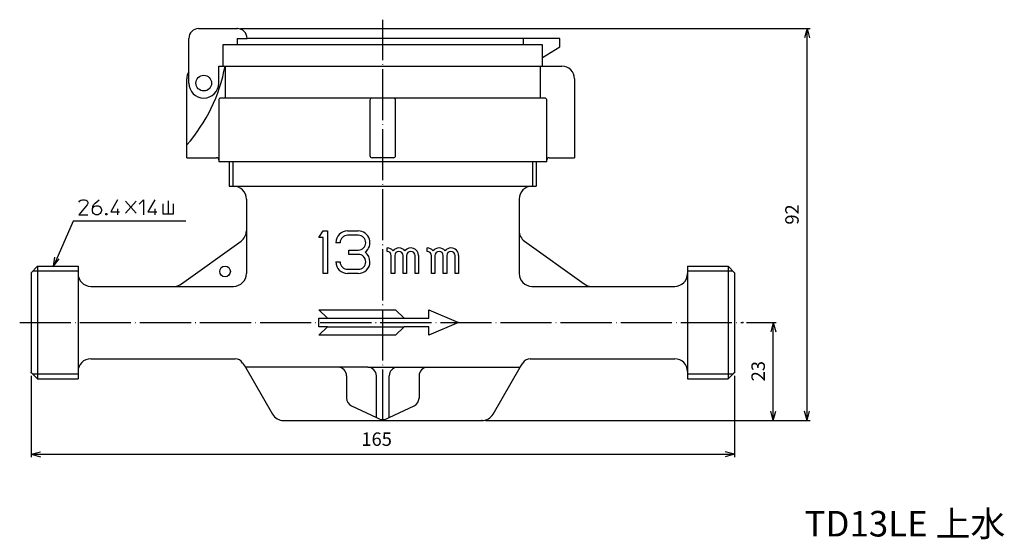
# Model space of a CAD drawing. Units: millimetres. Extents: x -94 to 138, y -108 to 133.
# Drawn here: x -93 to 138, y -108 to 14 of the extents above; entities that cross this region are included whole.
import ezdxf

# ---------------------------------------------------------------- set-up
doc = ezdxf.new("R2010")
doc.units = ezdxf.units.MM
doc.linetypes.add('DOT_CENTER', pattern=[14, 12, -1, 0, -1])
doc.layers.add('1', color=7, linetype='Continuous')
doc.styles.add('CONVERTER_11', font='MS Mincho.ttf', dxfattribs={"width": 0.7921})
doc.styles.add('CONVERTER_12', font='txt.shx', dxfattribs={"width": 0.9})
doc.dimstyles.new('ME10_DIM_10', dxfattribs={"dimtxt": 3.15, "dimasz": 2.205, "dimexe": 0.7, "dimexo": 0.8, "dimgap": 1, "dimtad": 1, "dimdec": 3, "dimzin": 12, "dimdsep": 46, "dimtxsty": 'CONVERTER_12', "dimblk1": 'OPEN30', "dimblk2": 'OPEN30', "dimsah": 1, "dimcen": 0.09, "dimclrd": 2, "dimclre": 2, "dimclrt": 2, "dimadec": 0, "dimazin": 0, "dimtfac": 1, "dimtdec": 4, "dimtix": 1, "dimtmove": 0, "dimatfit": 3, "dimfxl": 1, "dimtolj": 1, "dimtzin": 0, "dimarcsym": 0})
doc.dimstyles.new('ME10_DIM_12', dxfattribs={"dimtxt": 3.15, "dimasz": 2.205, "dimexe": 0.7, "dimexo": 0.8, "dimgap": 1, "dimtad": 1, "dimdec": 3, "dimzin": 12, "dimdsep": 46, "dimtxsty": 'CONVERTER_12', "dimblk1": 'OPEN30', "dimblk2": 'OPEN30', "dimsah": 1, "dimcen": 0.09, "dimclrd": 2, "dimclre": 2, "dimclrt": 2, "dimadec": 0, "dimazin": 0, "dimtfac": 1, "dimtdec": 4, "dimtix": 1, "dimtmove": 0, "dimatfit": 3, "dimfxl": 1, "dimtolj": 1, "dimtzin": 0, "dimarcsym": 0})
doc.dimstyles.new('ME10_DIM_13', dxfattribs={"dimtxt": 3.15, "dimasz": 2.205, "dimexe": 0.7, "dimexo": 0.8, "dimgap": 1, "dimtad": 1, "dimdec": 3, "dimzin": 12, "dimdsep": 46, "dimtxsty": 'CONVERTER_12', "dimblk1": 'OPEN30', "dimblk2": 'OPEN30', "dimsah": 1, "dimcen": 0.09, "dimclrd": 2, "dimclre": 2, "dimclrt": 2, "dimadec": 0, "dimazin": 0, "dimtfac": 1, "dimtdec": 4, "dimtix": 1, "dimtmove": 0, "dimatfit": 3, "dimfxl": 1, "dimtolj": 1, "dimtzin": 0, "dimarcsym": 0})

# ---------------------------------------------------------------- blocks, each defined once
blk = doc.blocks.new('*D1')
at = {"layer": '1', "color": 2, "linetype": 'Continuous'}
for p, q in [((-90.64, -69.89), (-90.64, -89.02)), ((74.36, -69.89), (74.36, -89.02)), ((-90.64, -88.32), (74.36, -88.32))]:
    blk.add_line(p, q, dxfattribs=at)
at = {"layer": '1', "color": 2}
for p, q in [((-90.64, -88.32), (-88.43, -87.73)), ((74.36, -88.32), (72.16, -87.73)), ((-90.64, -88.32), (-88.43, -88.91)), ((74.36, -88.32), (72.16, -88.91))]:
    blk.add_line(p, q, dxfattribs=at)
at = {"layer": '1', "color": 2, "insert": (-13.16, -87.32), "char_height": 3.15, "attachment_point": 7, "rotation": 0.0003, "line_spacing_factor": 0.60024, "style": 'CONVERTER_12'}
blk.add_mtext('165', dxfattribs=at)
blk = doc.blocks.new('_OPEN30')
at = {"color": 0, "linetype": 'ByBlock', "lineweight": -2}
for p, q in [((-1, 0.267949), (0, 0)), ((0, 0), (-1, -0.267949)), ((0, 0), (-1, 0))]:
    blk.add_line(p, q, dxfattribs=at)
blk = doc.blocks.new('*D4')
at = {"layer": '1', "color": 2, "linetype": 'Continuous'}
for p, q in [((-41.48, 11.61), (92.12, 11.61)), ((91.42, -80.39), (91.42, 11.61)), ((15.93, -80.39), (92.12, -80.39))]:
    blk.add_line(p, q, dxfattribs=at)
at = {"layer": '1', "color": 2}
for p, q in [((91.42, 11.61), (90.83, 9.41)), ((91.42, 11.61), (92.01, 9.41)), ((91.42, -80.39), (90.83, -78.18)), ((91.42, -80.39), (92.01, -78.18))]:
    blk.add_line(p, q, dxfattribs=at)
at = {"layer": '1', "color": 2, "insert": (90.42, -34.4), "char_height": 3.15, "attachment_point": 7, "rotation": 90, "line_spacing_factor": 0.60024, "style": 'CONVERTER_12'}
blk.add_mtext('92', dxfattribs=at)
blk = doc.blocks.new('*D5')
at = {"layer": '1', "color": 2, "linetype": 'Continuous'}
for p, q in [((77.16, -57.39), (84.18, -57.39)), ((83.48, -80.39), (83.48, -57.39)), ((15.93, -80.39), (84.18, -80.39))]:
    blk.add_line(p, q, dxfattribs=at)
at = {"layer": '1', "color": 2}
for p, q in [((83.48, -57.39), (82.89, -59.59)), ((83.48, -57.39), (84.07, -59.59)), ((83.48, -80.39), (82.89, -78.18)), ((83.48, -80.39), (84.07, -78.18))]:
    blk.add_line(p, q, dxfattribs=at)
at = {"layer": '1', "color": 2, "insert": (82.48, -71.19), "char_height": 3.15, "attachment_point": 7, "rotation": 90, "line_spacing_factor": 0.60024, "style": 'CONVERTER_12'}
blk.add_mtext('23', dxfattribs=at)

msp = doc.modelspace()

# ---------------------------------------------------------------- linework, layer by layer
at = {"color": 7, "linetype": 'Continuous'}
for p, q in [((-11.6388, -67.8893), (-4.6388, -67.8893)), ((-9.6388, -79.6803), (-9.6388, -69.8893)), ((-6.6388, -79.6803), (-6.6388, -69.8893))]:
    msp.add_line(p, q, dxfattribs=at)
for centre, radius, start, end in [((-43.1388, -35.8511), 3, 305.706691, 0), ((26.8612, -35.8511), 3, 180, 234.293309), ((-57.1051, -45.8893), 3, 270, 305.706691), ((40.8274, -45.8893), 3, 234.293309, 270), ((-76.6388, -68.8893), 3, 90, 180), ((-11.6388, -69.8893), 2, 0, 90), ((-4.6388, -69.8893), 2, 90, 180)]:
    msp.add_arc(centre, radius, start, end, dxfattribs=at)
at = {"layer": '1', "color": 7, "linetype": 'Continuous'}
for p, q in [((-51.3388, 11.6107), (-42.2834, 11.6107)), ((-53.6388, -1.1893), (-53.6388, 9.3107)), ((-42.27, 9.3107), (-42.27, 7.8107)), ((-42.27, 9.3107), (-39.9834, 9.3107)), ((24.8952, 9.3107), (-39.9834, 9.3107)), ((33.3612, 9.3107), (24.8952, 9.3107)), ((24.8952, 7.8107), (24.8952, 9.3107)), ((33.3612, 7.3107), (33.3612, 9.3107)), ((-45.6388, 7.8107), (-45.6388, 2.8107)), ((-42.27, 7.8107), (-45.6388, 7.8107)), ((24.8952, 7.8107), (-42.27, 7.8107)), ((29.3612, 7.8107), (24.8952, 7.8107)), ((29.3612, 4.8107), (29.3612, 7.8107)), ((29.3612, 4.8107), (33.3612, 7.3107)), ((29.3612, 2.8107), (29.3612, 4.8107)), ((-46.6388, -1.1893), (-46.6388, 2.8107)), ((-46.6388, 2.8107), (-45.6388, 2.8107)), ((-45.6388, 2.8107), (-44.1388, 2.8107)), ((-45.1388, 2.8107), (33.8612, 2.8107)), ((-45.1388, 2.8107), (-45.1388, -4.6893)), ((-44.1388, 2.8107), (27.8612, 2.8107)), ((27.8612, 2.8107), (29.3612, 2.8107)), ((28.8612, -4.6893), (28.8612, 2.8107)), ((-54.1388, -15.6893), (-54.1388, -0.1893)), ((36.8612, -0.1893), (36.8612, -18.6893)), ((-46.6388, -5.1893), (-46.6388, -19.1893)), ((-45.1388, -4.6893), (-46.1388, -4.6893)), ((-10.6388, -4.6893), (-45.1388, -4.6893)), ((-11.1388, -5.1893), (-11.1388, -18.1893)), ((-5.6388, -4.6893), (-10.6388, -4.6893)), ((28.8612, -4.6893), (-5.6388, -4.6893)), ((-5.1388, -18.1893), (-5.1388, -5.1893)), ((29.8612, -4.6893), (28.8612, -4.6893)), ((30.3612, -19.1893), (30.3612, -5.1893)), ((-54.1388, -18.6893), (-54.1388, -15.6893)), ((-54.1388, -18.6893), (-47.1388, -18.6893)), ((-46.6388, -19.1893), (-46.6388, -19.6893)), ((30.3612, -19.6893), (-46.6388, -19.6893)), ((-44.1388, -19.6893), (-44.1388, -25.3893)), ((-5.6388, -18.6893), (-10.6388, -18.6893)), ((27.8612, -19.6893), (27.8612, -25.3893)), ((30.3612, -19.6893), (30.3612, -19.1893)), ((30.8612, -18.6893), (36.8612, -18.6893)), ((-44.1388, -25.3893), (-43.2949, -25.3893)), ((-43.2949, -25.3893), (-43.1388, -25.3893)), ((-43.1388, -25.3893), (26.8612, -25.3893)), ((26.8612, -25.3893), (27.0172, -25.3893)), ((27.0172, -25.3893), (27.8612, -25.3893)), ((-40.1388, -28.3893), (-40.1388, -35.8511)), ((23.8612, -28.3893), (23.8612, -35.8511)), ((-40.1388, -35.8511), (-40.1388, -37.3893)), ((-23.1388, -37.3893), (-22.1388, -35.8893)), ((-22.1388, -35.8893), (-21.1388, -35.8893)), ((-21.1388, -35.8893), (-21.1388, -45.8893)), ((-16.3888, -35.8893), (-13.8888, -35.8893)), ((-13.8888, -36.8893), (-16.3888, -36.8893)), ((23.8612, -35.8511), (23.8612, -45.8893)), ((-55.3542, -48.3254), (-41.3879, -38.2871)), ((-40.1388, -37.3893), (-40.1388, -45.8893)), ((-22.1388, -37.3893), (-23.1388, -37.3893)), ((-22.1388, -45.8893), (-22.1388, -37.3893)), ((-18.1388, -38.6393), (-19.1388, -38.6393)), ((25.1103, -38.2871), (39.0765, -48.3254)), ((-16.1388, -41.3893), (-16.1388, -40.3893)), ((-16.1388, -40.3893), (-13.8888, -40.3893)), ((-13.8888, -41.3893), (-16.1388, -41.3893)), ((-7.1388, -40.6893), (-7.1388, -39.8893)), ((2.2612, -40.6893), (2.2612, -39.8893)), ((-19.1388, -43.1393), (-18.1388, -43.1393)), ((-6.1388, -45.8893), (-6.1388, -41.6893)), ((-5.3388, -41.6893), (-5.3388, -45.8893)), ((-3.3388, -45.8893), (-3.3388, -41.6893)), ((-2.5388, -41.6893), (-2.5388, -45.8893)), ((-0.5388, -45.8893), (-0.5388, -41.6893)), ((0.2612, -41.6893), (0.2612, -45.8893)), ((3.2612, -45.8893), (3.2612, -41.6893)), ((4.0612, -41.6893), (4.0612, -45.8893)), ((6.0612, -45.8893), (6.0612, -41.6893)), ((6.8612, -41.6893), (6.8612, -45.8893)), ((8.8612, -45.8893), (8.8612, -41.6893)), ((9.6612, -41.6893), (9.6612, -45.8893)), ((-90.6388, -45.6893), (-89.1388, -44.1893)), ((-90.6388, -45.6893), (-90.6388, -69.0893)), ((-89.1388, -44.1893), (-89.1388, -70.5893)), ((-89.1388, -44.1893), (-83.4025, -44.1893)), ((-83.4025, -44.1893), (-79.6388, -44.1893)), ((-79.6388, -44.1893), (-79.6388, -45.2775)), ((-79.6388, -45.2775), (-79.6388, -45.8893)), ((-79.6388, -45.2775), (-79.6388, -69.4378)), ((-21.1388, -45.8893), (-22.1388, -45.8893)), ((-16.3888, -44.8893), (-13.8888, -44.8893)), ((-13.8888, -45.8893), (-16.3888, -45.8893)), ((-5.3388, -45.8893), (-6.1388, -45.8893)), ((-2.5388, -45.8893), (-3.3388, -45.8893)), ((0.2612, -45.8893), (-0.5388, -45.8893)), ((4.0612, -45.8893), (3.2612, -45.8893)), ((6.8612, -45.8893), (6.0612, -45.8893)), ((9.6612, -45.8893), (8.8612, -45.8893)), ((63.3612, -44.1893), (72.8612, -44.1893)), ((63.3612, -44.1893), (63.3612, -45.2775)), ((63.3612, -45.2775), (63.3612, -45.8893)), ((63.3612, -45.8893), (63.3612, -68.8893)), ((72.8612, -44.1893), (72.8612, -70.5893)), ((72.8612, -44.1893), (74.3612, -45.6893)), ((74.3612, -45.6893), (74.3612, -69.0893)), ((-76.6388, -48.8893), (-57.1051, -48.8893)), ((-57.1051, -48.8893), (-56.1388, -48.8893)), ((-56.1388, -48.8893), (-43.1388, -48.8893)), ((26.8612, -48.8893), (40.8274, -48.8893)), ((40.8274, -48.8893), (60.3612, -48.8893)), ((-23.1388, -54.3893), (-5.1388, -54.3893)), ((-21.1388, -56.3893), (-23.1388, -54.3893)), ((-5.1388, -54.3893), (-3.1388, -56.3893)), ((2.6612, -56.3893), (2.6612, -54.3893)), ((2.6612, -54.3893), (9.6612, -57.3893)), ((-23.1388, -58.3893), (-23.1388, -56.3893)), ((-23.1388, -56.3893), (-21.1388, -56.3893)), ((-21.1388, -56.3893), (-3.1388, -56.3893)), ((-3.1388, -56.3893), (2.6612, -56.3893)), ((9.6612, -57.3893), (2.6612, -60.3893)), ((-23.1388, -60.3893), (-21.1388, -58.3893)), ((-21.1388, -58.3893), (-23.1388, -58.3893)), ((-21.1388, -58.3893), (-3.1388, -58.3893)), ((-3.1388, -58.3893), (-5.1388, -60.3893)), ((2.6612, -58.3893), (-3.1388, -58.3893)), ((2.6612, -60.3893), (2.6612, -58.3893)), ((-5.1388, -60.3893), (-23.1388, -60.3893)), ((-76.6388, -65.8893), (-42.7491, -65.8893)), ((-41.0171, -66.8893), (-40.3557, -67.8893)), ((24.078, -67.8893), (24.7394, -66.8893)), ((26.4715, -65.8893), (60.3612, -65.8893)), ((-90.6388, -69.0893), (-89.1388, -70.5893)), ((-79.6388, -68.8893), (-79.6388, -69.4378)), ((-40.3557, -67.8893), (-34.0049, -78.8893)), ((-11.6388, -67.8893), (-40.3557, -67.8893)), ((-4.6388, -67.8893), (24.078, -67.8893)), ((17.7272, -78.8893), (24.078, -67.8893)), ((63.3612, -68.8893), (63.3612, -70.5893)), ((72.8612, -70.5893), (74.3612, -69.0893)), ((-89.1388, -70.5893), (-79.6388, -70.5893)), ((-79.6388, -69.4378), (-79.6388, -70.5893)), ((-16.6388, -69.8893), (-16.6388, -75.1044)), ((0.3612, -69.8893), (0.3612, -75.1044)), ((63.3612, -70.5893), (72.8612, -70.5893)), ((-15.4936, -76.9126), (-9.6388, -79.6803)), ((-6.6388, -79.6803), (-0.7841, -76.9126)), ((-31.4068, -80.3893), (-8.1388, -80.3893)), ((-9.6388, -79.6803), (-8.9936, -79.9853)), ((-8.1388, -80.3893), (15.1291, -80.3893)), ((-7.2841, -79.9853), (-6.6388, -79.6803))]:
    msp.add_line(p, q, dxfattribs=at)
at = {"layer": '1', "color": 2, "linetype": 'DOT_CENTER'}
for p, q in [((-8.1388, -80.3893), (-8.1388, 13.7061)), ((-93.3214, -57.3893), (76.3612, -57.3893))]:
    msp.add_line(p, q, dxfattribs=at)
at = {"layer": '1', "color": 2, "linetype": 'Continuous'}
for p, q in [((-43.2949, -19.6893), (-43.2949, -25.3893)), ((27.0172, -19.6893), (27.0172, -25.3893)), ((-79.4115, -29.0949), (-79.2365, -28.8324)), ((-77.4865, -29.7949), (-79.4115, -32.0699)), ((-79.2365, -28.8324), (-78.974, -28.6574)), ((-78.974, -28.6574), (-78.624, -28.5699)), ((-78.624, -28.5699), (-78.099, -28.5699)), ((-78.099, -28.5699), (-77.749, -28.6574)), ((-77.749, -28.6574), (-77.4865, -28.8324)), ((-77.4865, -28.8324), (-77.3115, -29.0949)), ((-77.3115, -29.4449), (-77.4865, -29.7949)), ((-77.3115, -29.0949), (-77.3115, -29.4449)), ((-76.174, -30.1449), (-75.999, -29.7949)), ((-75.999, -29.7949), (-75.649, -29.3574)), ((-75.7365, -30.0574), (-75.474, -29.9699)), ((-75.649, -29.3574), (-74.6865, -28.5699)), ((-75.474, -29.9699), (-74.949, -29.9699)), ((-74.949, -29.9699), (-74.6865, -30.0574)), ((-70.399, -28.5699), (-71.974, -31.3699)), ((-68.5177, -28.8762), (-66.024, -31.7199)), ((-68.5177, -31.7199), (-66.024, -28.8762)), ((-65.324, -29.6199), (-64.274, -28.5699)), ((-64.274, -28.5699), (-64.274, -32.0699)), ((-61.649, -28.5699), (-63.224, -31.3699)), ((-59.7677, -29.5324), (-59.7677, -31.8512)), ((-58.499, -28.7887), (-58.499, -31.8512)), ((-57.274, -31.8512), (-57.274, -29.5324)), ((-79.4115, -32.0699), (-77.3115, -32.0699)), ((-76.2615, -30.8449), (-76.174, -30.1449)), ((-76.2615, -30.8449), (-76.174, -30.4949)), ((-76.2615, -31.1949), (-76.2615, -30.8449)), ((-76.174, -31.5449), (-76.2615, -31.1949)), ((-76.174, -30.4949), (-75.999, -30.2324)), ((-75.999, -31.8074), (-76.174, -31.5449)), ((-75.999, -30.2324), (-75.7365, -30.0574)), ((-75.7365, -31.9824), (-75.999, -31.8074)), ((-75.474, -32.0699), (-75.7365, -31.9824)), ((-74.949, -32.0699), (-75.474, -32.0699)), ((-74.6865, -31.9824), (-74.949, -32.0699)), ((-74.6865, -30.0574), (-74.424, -30.2324)), ((-74.424, -31.8074), (-74.6865, -31.9824)), ((-74.424, -30.2324), (-74.249, -30.4949)), ((-74.249, -31.5449), (-74.424, -31.8074)), ((-74.249, -30.4949), (-74.1615, -30.8449)), ((-74.1615, -31.1949), (-74.249, -31.5449)), ((-74.1615, -30.8449), (-74.1615, -31.1949)), ((-73.1115, -31.8074), (-72.849, -31.8074)), ((-73.1115, -32.0699), (-73.1115, -31.8074)), ((-72.849, -32.0699), (-73.1115, -32.0699)), ((-73.024, -31.8949), (-72.9365, -31.8949)), ((-73.024, -31.9824), (-73.024, -31.8949)), ((-72.9365, -31.9824), (-73.024, -31.9824)), ((-72.9365, -31.8949), (-72.9365, -31.9824)), ((-72.849, -31.8074), (-72.849, -32.0699)), ((-71.974, -31.3699), (-69.874, -31.3699)), ((-70.399, -30.6699), (-70.399, -32.0699)), ((-63.224, -31.3699), (-61.124, -31.3699)), ((-61.649, -30.6699), (-61.649, -32.0699)), ((-59.7677, -31.8512), (-58.499, -31.8512)), ((-58.499, -31.8512), (-57.274, -31.8512)), ((-80.7791, -33.605), (-85.4025, -44.1893)), ((-54.3504, -33.605), (-80.7791, -33.605)), ((-85.4025, -44.1893), (-85.0737, -42.0141)), ((-85.4025, -44.1893), (-84.0301, -42.4699)), ((-90.227, -45.2775), (-79.6388, -45.2775)), ((63.3612, -45.2775), (73.9494, -45.2775)), ((-90.2904, -69.4378), (-79.6388, -69.4378)), ((73.9494, -69.5012), (63.3612, -69.5012))]:
    msp.add_line(p, q, dxfattribs=at)
at = {"layer": '1', "color": 7, "linetype": 'Continuous'}
for centre, radius in [((-50.1388, -1.1893), 1.8419), ((-45.1388, -45.3893), 1.25)]:
    msp.add_circle(centre, radius, dxfattribs=at)
for centre, radius, start, end in [((-51.3388, 9.3107), 2.3, 90, 180), ((-42.2834, 9.3107), 2.3, 0, 90), ((-82.534, 9.5637), 38, 318.351904, 349.763505), ((33.8612, -0.1893), 3, 0, 90), ((-51.1388, -0.1893), 3, 146.44269, 180), ((-50.1388, -1.1893), 3.5, 180, 0), ((-46.1388, -5.1893), 0.5, 90, 180), ((-10.6388, -5.1893), 0.5, 90, 180), ((-5.6388, -5.1893), 0.5, 0, 90), ((29.8612, -5.1893), 0.5, 0, 90), ((-10.6388, -18.1893), 0.5, 180, 270), ((-5.6388, -18.1893), 0.5, 270, 0), ((-47.1388, -19.1893), 0.5, 0, 90), ((30.8612, -19.1893), 0.5, 90, 180), ((-43.1388, -28.3893), 3, 0, 90), ((26.8612, -28.3893), 3, 90, 180), ((-16.3888, -38.6393), 2.75, 90, 180), ((-16.3888, -38.6393), 1.75, 90, 180), ((-13.8888, -38.6393), 2.75, 305.096801, 90), ((-13.8888, -38.6393), 1.75, 270, 90), ((-13.8888, -43.1393), 1.75, 270, 90), ((-13.8888, -43.1393), 2.75, 0, 54.903199), ((-7.1388, -41.6893), 1.8, 38.942441, 90), ((-7.1388, -41.6893), 1, 0, 90), ((-4.3388, -41.6893), 1.8, 38.942441, 141.057559), ((-4.3388, -41.6893), 1, 0, 180), ((-1.5388, -41.6893), 1.8, 0, 141.057559), ((-1.5388, -41.6893), 1, 0, 180), ((2.2612, -41.6893), 1.8, 38.942441, 90), ((2.2612, -41.6893), 1, 0, 90), ((5.0612, -41.6893), 1.8, 38.942441, 141.057559), ((5.0612, -41.6893), 1, 0, 180), ((7.8612, -41.6893), 1.8, 90, 141.057559), ((7.8612, -41.6893), 1, 0, 180), ((7.8612, -41.6893), 1.8, 0, 90), ((-16.3888, -43.1393), 2.75, 180, 270), ((-16.3888, -43.1393), 1.75, 180, 270), ((-13.8888, -43.1393), 2.75, 270, 0), ((-76.6388, -45.8893), 3, 180, 270), ((-43.1388, -45.8893), 3, 270, 0), ((26.8612, -45.8893), 3, 180, 270), ((60.3612, -45.8893), 3, 270, 0), ((-42.7491, -67.8893), 2, 30, 90), ((26.4715, -67.8893), 2, 90, 150), ((60.3612, -68.8893), 3, 0, 90), ((-18.6388, -69.8893), 2, 0, 90), ((2.3612, -69.8893), 2, 90, 180), ((-14.6388, -75.1044), 2, 180, 244.698621), ((-1.6388, -75.1044), 2, 295.301379, 0), ((-31.4068, -77.3893), 3, 210, 270), ((-8.1388, -78.1771), 2, 244.698621, 295.301379), ((15.1291, -77.3893), 3, 270, 330)]:
    msp.add_arc(centre, radius, start, end, dxfattribs=at)
at = {"layer": '1', "color": 7}
for p in [(-42.2834, 11.6107), (76.3612, -57.3893), (-90.6388, -69.0893), (74.3612, -69.0893), (15.1291, -80.3893), (15.1291, -80.3893)]:
    msp.add_point(p, dxfattribs=at)

# ---------------------------------------------------------------- texts
at = {"layer": '1', "color": 2, "insert": (114.3612, -105.3893), "char_height": 6, "attachment_point": 5, "style": 'CONVERTER_11'}
msp.add_mtext('TD13LE 上水', dxfattribs=at)

# ---------------------------------------------------------------- dimensions: what is measured, and where the dimension line sits
at = {"layer": '1'}
for base, p2, text, dimstyle, picture, middle in [((91.417, 11.6107), (-42.2834, 11.6107), '92', 'ME10_DIM_12', '*D4', (88.842, -32.0782)), ((83.4831, -57.3893), (76.3612, -57.3893), '23', 'ME10_DIM_13', '*D5', (80.9081, -68.8623))]:
    dim = msp.add_linear_dim(base=base, p1=(15.1291, -80.3893), p2=p2, angle=90, text=text, dimstyle=dimstyle, dxfattribs=at)
    dim.commit()
    dim.dimension.update_dxf_attribs({"geometry": picture, "text_midpoint": middle, "text_rotation": 90})
dim = msp.add_linear_dim(base=(74.3612, -88.3189), p1=(-90.6388, -69.0893), p2=(74.3612, -69.0893), text='165', dimstyle='ME10_DIM_10', dxfattribs=at)
dim.commit()
dim.dimension.update_dxf_attribs({"geometry": '*D1', "text_midpoint": (-9.6698, -85.7439), "text_rotation": 0.000139})

doc.saveas('drawing.dxf')
